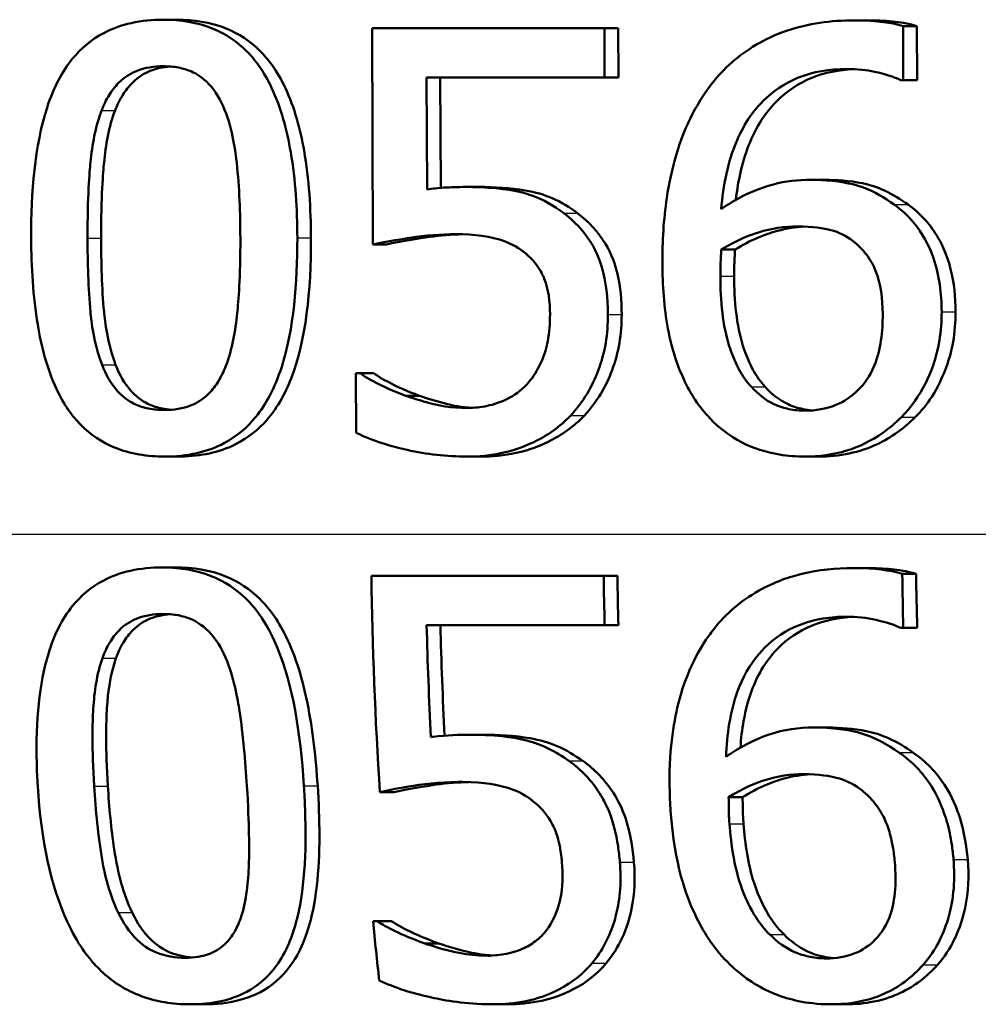
# Model space of a CAD drawing. Units: millimetres. Extents: x 0 to 2100, y 0 to 2970.
# Drawn here: x 633 to 638, y 1527 to 1533 of the extents above; entities that cross this region are included whole.
import ezdxf

# ---------------------------------------------------------------- set-up
doc = ezdxf.new("R2010")
doc.units = ezdxf.units.MM
doc.header["$LTSCALE"] = 10
doc.layers.add('Visible Edges(ISO)', color=7, linetype='Continuous', lineweight=50)
doc.layers.add('Visible Tangent Edges(ISO)', color=7, linetype='Continuous', lineweight=25)

msp = doc.modelspace()

# ---------------------------------------------------------------- linework, layer by layer
at = {"layer": 'Visible Edges(ISO)'}
for p, q in [((633.6117, 1532.8853), (633.6926, 1532.8853)), ((634.8574, 1532.8346), (636.2423, 1532.8346)), ((634.8574, 1532.8346), (634.862, 1531.5461)), ((636.2433, 1532.5408), (636.2423, 1532.8346)), ((636.2423, 1532.8346), (636.3242, 1532.8346)), ((636.3242, 1532.8346), (636.3252, 1532.5408)), ((637.7296, 1532.8812), (637.8122, 1532.8812)), ((638.0232, 1532.5246), (638.0221, 1532.8468)), ((638.0221, 1532.8468), (638.1048, 1532.8468)), ((638.1048, 1532.8468), (638.106, 1532.5246)), ((635.1845, 1531.8743), (635.1822, 1532.5408)), ((636.2433, 1532.5408), (635.1822, 1532.5408)), ((635.2636, 1532.5408), (635.266, 1531.8829)), ((636.2433, 1532.5408), (636.3252, 1532.5408)), ((638.0232, 1532.5246), (638.0086, 1532.5246)), ((638.0232, 1532.5246), (638.106, 1532.5246)), ((635.4131, 1531.8885), (635.4946, 1531.8885)), ((637.4706, 1531.931), (637.553, 1531.931)), ((634.862, 1531.5461), (634.9433, 1531.5461)), ((636.9386, 1531.5157), (637.0208, 1531.5157)), ((634.761, 1530.7783), (634.7854, 1530.7783)), ((634.761, 1530.7783), (634.7623, 1530.4237)), ((634.7854, 1530.7783), (634.8667, 1530.7783)), ((635.0564, 1530.6446), (635.1378, 1530.6446)), ((633.6209, 1530.2819), (633.7018, 1530.2819)), ((635.4208, 1530.2819), (635.5024, 1530.2819)), ((637.437, 1530.2819), (637.5194, 1530.2819)), ((633.6069, 1529.6211), (633.6878, 1529.6211)), ((637.7244, 1529.617), (637.807, 1529.617)), ((634.8528, 1529.5704), (636.2376, 1529.5704)), ((636.2376, 1529.5704), (636.3195, 1529.5704)), ((638.0171, 1529.5826), (638.0999, 1529.5826)), ((636.2433, 1529.2767), (635.1822, 1529.2767)), ((636.2433, 1529.2767), (636.3253, 1529.2767)), ((638.0234, 1529.2605), (638.0088, 1529.2605)), ((638.0234, 1529.2605), (638.1063, 1529.2605)), ((637.4913, 1528.6669), (637.5744, 1528.6669)), ((635.4357, 1528.6243), (635.5179, 1528.6243)), ((634.9034, 1528.2819), (634.9858, 1528.2819)), ((636.9823, 1528.2516), (637.0656, 1528.2516)), ((634.8624, 1527.5141), (634.8868, 1527.5141)), ((634.8868, 1527.5141), (634.9705, 1527.5141)), ((635.1709, 1527.3804), (635.255, 1527.3804)), ((633.7739, 1527.0178), (633.8583, 1527.0178)), ((635.5749, 1527.0178), (635.66, 1527.0178)), ((637.5926, 1527.0178), (637.6787, 1527.0178))]:
    msp.add_line(p, q, dxfattribs=at)
for points, knots in [([(633.6117, 1532.8853), (633.5476, 1532.8853), (633.4833, 1532.8794), (633.3638, 1532.8526), (633.3089, 1532.8332), (633.1846, 1532.7674), (633.1225, 1532.7155), (633.0108, 1532.5786), (632.9597, 1532.485), (632.8463, 1532.1345), (632.8239, 1531.8557), (632.8249, 1531.5826)], [-0.2273611, -0.2273611, -0.2273611, -0.2273611, -0.1959595, -0.1959595, -0.167356, -0.167356, -0.127294, -0.127294, -0.0819353, -0.0819353, 0, 0, 0, 0]), ([(634.4114, 1531.5846), (634.4108, 1531.7531), (634.4005, 1531.9298), (634.3496, 1532.2264), (634.3143, 1532.3605), (634.2105, 1532.5801), (634.1586, 1532.6481), (634.0525, 1532.7551), (633.9855, 1532.7999), (633.8153, 1532.8701), (633.7135, 1532.8853), (633.6117, 1532.8853)], [-0.1329416, -0.1329416, -0.1329416, -0.1329416, -0.1015755, -0.1015755, -0.0769811, -0.0769811, -0.0563199, -0.0563199, -0.0313076, -0.0313076, 0, 0, 0, 0]), ([(633.6926, 1532.8853), (633.7928, 1532.8853), (633.893, 1532.8706), (634.0623, 1532.8023), (634.1296, 1532.7581), (634.2381, 1532.6504), (634.2916, 1532.5808), (634.3947, 1532.3616), (634.4293, 1532.2315), (634.4813, 1531.9359), (634.4919, 1531.7559), (634.4925, 1531.5846)], [0, 0, 0, 0, 0.0308146, 0.0308146, 0.0558209, 0.0558209, 0.0771517, 0.0771517, 0.1012249, 0.1012249, 0.1333082, 0.1333082, 0.1333082, 0.1333082]), ([(637.7296, 1532.8812), (637.5933, 1532.8812), (637.4571, 1532.8636), (637.1902, 1532.7718), (637.0839, 1532.7019), (636.9531, 1532.589), (636.9049, 1532.5363), (636.8627, 1532.478)], [-0.08071298, -0.08071298, -0.08071298, -0.08071298, -0.05220625, -0.05220625, -0.02169326, -0.02169326, 0, 0, 0, 0]), ([(638.0221, 1532.8468), (637.993, 1532.8561), (637.9283, 1532.8739), (637.7806, 1532.8807), (637.7551, 1532.8812), (637.7296, 1532.8812)], [-0.04474916, -0.04474916, -0.04474916, -0.04474916, -0.00770335, -0.00770335, 0, 0, 0, 0]), ([(637.8122, 1532.8812), (637.8611, 1532.8812), (637.9105, 1532.8792), (637.9954, 1532.871), (638.0508, 1532.8642), (638.1048, 1532.8468)], [0, 0, 0, 0, 0.01480014, 0.01480014, 0.02581261, 0.02581261, 0.02581261, 0.02581261]), ([(633.2443, 1532.3443), (633.2568, 1532.3762), (633.2717, 1532.4073), (633.306, 1532.4624), (633.3247, 1532.4868), (633.3841, 1532.5464), (633.4216, 1532.567), (633.5028, 1532.6), (633.558, 1532.6077), (633.6127, 1532.6077)], [-0.0390286, -0.0390286, -0.0390286, -0.0390286, -0.03265223, -0.03265223, -0.0268904, -0.0268904, -0.01682142, -0.01682142, 0, 0, 0, 0]), ([(633.6531, 1532.6062), (633.6124, 1532.6032), (633.572, 1532.5951), (633.5036, 1532.5675), (633.4659, 1532.5472), (633.4062, 1532.4876), (633.3874, 1532.4632), (633.3528, 1532.4078), (633.3377, 1532.3765), (633.325, 1532.3443)], [0.00414526, 0.00414526, 0.00414526, 0.00414526, 0.01669459, 0.01669459, 0.02676763, 0.02676763, 0.03251906, 0.03251906, 0.03893424, 0.03893424, 0.03893424, 0.03893424]), ([(633.6127, 1532.6077), (633.643, 1532.6077), (633.6735, 1532.6054), (633.7301, 1532.5946), (633.7564, 1532.5868), (633.8052, 1532.5651), (633.8441, 1532.5444), (633.9256, 1532.4577), (633.9558, 1532.4045), (633.9782, 1532.3484)], [-0.07582166, -0.07582166, -0.07582166, -0.07582166, -0.05490624, -0.05490624, -0.03605612, -0.03605612, -0.01817029, -0.01817029, 0, 0, 0, 0]), ([(636.9377, 1531.7568), (636.9498, 1531.8955), (636.9771, 1532.0389), (637.0807, 1532.279), (637.1384, 1532.3512), (637.2464, 1532.4593), (637.3151, 1532.5057), (637.4857, 1532.5761), (637.5847, 1532.5915), (637.6848, 1532.5915)], [-0.09982403, -0.09982403, -0.09982403, -0.09982403, -0.0764295, -0.0764295, -0.05585639, -0.05585639, -0.03030662, -0.03030662, 0, 0, 0, 0]), ([(637.7257, 1532.5906), (637.6405, 1532.5868), (637.5567, 1532.5711), (637.3986, 1532.5065), (637.3291, 1532.4597), (637.2188, 1532.3492), (637.159, 1532.2738), (637.0647, 1532.0473), (637.0391, 1531.9286), (637.0254, 1531.8112)], [0.00421343, 0.00421343, 0.00421343, 0.00421343, 0.03009296, 0.03009296, 0.05590946, 0.05590946, 0.07719874, 0.07719874, 0.09662574, 0.09662574, 0.09662574, 0.09662574]), ([(637.6848, 1532.5915), (637.8192, 1532.5915), (637.9072, 1532.5632), (637.9736, 1532.5402), (637.992, 1532.533), (638.0086, 1532.5246)], [-0.02127018, -0.02127018, -0.02127018, -0.02127018, -0.00561081, -0.00561081, 0, 0, 0, 0]), ([(636.8627, 1532.478), (636.7962, 1532.387), (636.744, 1532.2875), (636.6785, 1532.1145), (636.6395, 1531.9958), (636.5946, 1531.6942), (636.5869, 1531.5628), (636.5874, 1531.4327)], [-0.1740658, -0.1740658, -0.1740658, -0.1740658, -0.091492, -0.091492, -0.0390523, -0.0390523, 0, 0, 0, 0]), ([(633.1608, 1531.5826), (633.1599, 1531.8314), (633.1731, 1531.9797), (633.1884, 1532.138), (633.2073, 1532.2492), (633.2443, 1532.3443)], [-0.04790555, -0.04790555, -0.04790555, -0.04790555, -0.03075578, -0.03075578, 0, 0, 0, 0]), ([(633.325, 1532.3443), (633.2877, 1532.2485), (633.2688, 1532.1362), (633.2538, 1531.9781), (633.2407, 1531.8307), (633.2415, 1531.5826)], [0, 0, 0, 0, 0.03099342, 0.03099342, 0.04785054, 0.04785054, 0.04785054, 0.04785054]), ([(633.9782, 1532.3484), (634.0263, 1532.2276), (634.043, 1532.0938), (634.0658, 1531.887), (634.0712, 1531.7295), (634.0717, 1531.5846)], [-0.06228208, -0.06228208, -0.06228208, -0.06228208, -0.04347266, -0.04347266, 0, 0, 0, 0]), ([(635.4131, 1531.8885), (635.3711, 1531.8885), (635.3237, 1531.8868), (635.2514, 1531.8821), (635.2179, 1531.8787), (635.1845, 1531.8743)], [-0.0221156, -0.0221156, -0.0221156, -0.0221156, -0.01027317, -0.01027317, 0, 0, 0, 0]), ([(635.9995, 1531.7325), (635.9409, 1531.7767), (635.8775, 1531.8128), (635.7794, 1531.8478), (635.7132, 1531.869), (635.5342, 1531.8863), (635.4729, 1531.8885), (635.4131, 1531.8885)], [-0.1404717, -0.1404717, -0.1404717, -0.1404717, -0.0548033, -0.0548033, -0.0182573, -0.0182573, 0, 0, 0, 0]), ([(635.4946, 1531.8885), (635.5846, 1531.8885), (635.6807, 1531.8834), (635.832, 1531.8571), (635.8809, 1531.8429), (635.9837, 1531.7984), (636.0342, 1531.768), (636.0813, 1531.7325)], [0, 0, 0, 0, 0.02743934, 0.02743934, 0.04671317, 0.04671317, 0.06797675, 0.06797675, 0.06797675, 0.06797675]), ([(637.4706, 1531.931), (637.3957, 1531.931), (637.3212, 1531.923), (637.1654, 1531.8823), (637.0965, 1531.8491), (637.0124, 1531.8048), (636.9744, 1531.7818), (636.9377, 1531.7568)], [-0.04212185, -0.04212185, -0.04212185, -0.04212185, -0.02878752, -0.02878752, -0.01343053, -0.01343053, 0, 0, 0, 0]), ([(637.9695, 1531.7831), (637.9129, 1531.8239), (637.8508, 1531.8606), (637.7615, 1531.894), (637.7018, 1531.9145), (637.5575, 1531.9292), (637.5138, 1531.931), (637.4706, 1531.931)], [-0.1275873, -0.1275873, -0.1275873, -0.1275873, -0.043921, -0.043921, -0.0130989, -0.0130989, 0, 0, 0, 0]), ([(637.553, 1531.931), (637.6273, 1531.931), (637.7044, 1531.9256), (637.8263, 1531.9005), (637.8673, 1531.8873), (637.9612, 1531.8438), (638.0082, 1531.8148), (638.0522, 1531.7831)], [0, 0, 0, 0, 0.02251533, 0.02251533, 0.03763457, 0.03763457, 0.05417302, 0.05417302, 0.05417302, 0.05417302]), ([(638.2522, 1531.145), (638.2518, 1531.2527), (638.2383, 1531.3615), (638.1767, 1531.5417), (638.1383, 1531.6131), (638.0508, 1531.7168), (638.0121, 1531.7522), (637.9695, 1531.7831)], [-0.07325115, -0.07325115, -0.07325115, -0.07325115, -0.04081715, -0.04081715, -0.01588695, -0.01588695, 0, 0, 0, 0]), ([(638.0522, 1531.7831), (638.1209, 1531.7333), (638.1782, 1531.6727), (638.2468, 1531.5609), (638.2812, 1531.4952), (638.3262, 1531.3161), (638.3347, 1531.2301), (638.335, 1531.145)], [0, 0, 0, 0, 0.02558478, 0.02558478, 0.0394103, 0.0394103, 0.05123842, 0.05123842, 0.05123842, 0.05123842]), ([(636.2628, 1531.1288), (636.2624, 1531.2239), (636.2531, 1531.3247), (636.1941, 1531.5176), (636.1476, 1531.5826), (636.0782, 1531.6667), (636.0409, 1531.7018), (635.9995, 1531.7325)], [-0.04834214, -0.04834214, -0.04834214, -0.04834214, -0.03287636, -0.03287636, -0.01559526, -0.01559526, 0, 0, 0, 0]), ([(636.0813, 1531.7325), (636.1487, 1531.6825), (636.2044, 1531.6216), (636.2864, 1531.4842), (636.3066, 1531.4245), (636.3377, 1531.2929), (636.3444, 1531.2092), (636.3447, 1531.1288)], [0, 0, 0, 0, 0.02539361, 0.02539361, 0.04814278, 0.04814278, 0.08153741, 0.08153741, 0.08153741, 0.08153741]), ([(636.9386, 1531.5157), (637.0344, 1531.5742), (637.1118, 1531.6026), (637.2371, 1531.6419), (637.315, 1531.6535), (637.3946, 1531.6535)], [-0.03978476, -0.03978476, -0.03978476, -0.03978476, -0.02413959, -0.02413959, 0, 0, 0, 0]), ([(637.4371, 1531.6525), (637.3817, 1531.6498), (637.327, 1531.6413), (637.1983, 1531.6065), (637.114, 1531.5726), (637.0208, 1531.5157)], [0.00404682, 0.00404682, 0.00404682, 0.00404682, 0.02094708, 0.02094708, 0.04444457, 0.04444457, 0.04444457, 0.04444457]), ([(637.3946, 1531.6535), (637.481, 1531.6535), (637.552, 1531.6414), (637.6394, 1531.6187), (637.6838, 1531.597), (637.7239, 1531.5664)], [-0.02731908, -0.02731908, -0.02731908, -0.02731908, -0.01523348, -0.01523348, 0, 0, 0, 0]), ([(634.862, 1531.5461), (634.9466, 1531.5646), (635.0547, 1531.5813), (635.1741, 1531.5998), (635.2662, 1531.6069), (635.3589, 1531.6069)], [-0.0369159, -0.0369159, -0.0369159, -0.0369159, -0.02828986, -0.02828986, 0, 0, 0, 0]), ([(635.3957, 1531.6063), (635.3307, 1531.6047), (635.266, 1531.5996), (635.136, 1531.5823), (635.023, 1531.5636), (634.9433, 1531.5461)], [0.0045533, 0.0045533, 0.0045533, 0.0045533, 0.02442337, 0.02442337, 0.04461744, 0.04461744, 0.04461744, 0.04461744]), ([(635.3589, 1531.6069), (635.463, 1531.6069), (635.5666, 1531.594), (635.6931, 1531.5476), (635.7355, 1531.5238), (635.7726, 1531.4914)], [-0.04098545, -0.04098545, -0.04098545, -0.04098545, -0.01489334, -0.01489334, 0, 0, 0, 0]), ([(632.8249, 1531.5826), (632.8255, 1531.4133), (632.8356, 1531.2352), (632.8855, 1530.9381), (632.9202, 1530.8036), (633.0206, 1530.5894), (633.0705, 1530.5214), (633.1789, 1530.4118), (633.2454, 1530.3673), (633.4157, 1530.297), (633.5183, 1530.2819), (633.6209, 1530.2819)], [-0.1409676, -0.1409676, -0.1409676, -0.1409676, -0.1057538, -0.1057538, -0.0783528, -0.0783528, -0.0564787, -0.0564787, -0.031553, -0.031553, 0, 0, 0, 0]), ([(633.2476, 1530.8289), (633.1974, 1530.9606), (633.1836, 1531.0874), (633.1652, 1531.2823), (633.1613, 1531.4434), (633.1608, 1531.5826)], [-0.05839992, -0.05839992, -0.05839992, -0.05839992, -0.04175196, -0.04175196, 0, 0, 0, 0]), ([(633.2415, 1531.5826), (633.242, 1531.4437), (633.2459, 1531.283), (633.2643, 1531.0876), (633.2781, 1530.9606), (633.3284, 1530.8289)], [0, 0, 0, 0, 0.04167695, 0.04167695, 0.05855291, 0.05855291, 0.05855291, 0.05855291]), ([(633.6209, 1530.2819), (633.6851, 1530.2819), (633.7496, 1530.2879), (633.8696, 1530.3152), (633.9248, 1530.3349), (634.0499, 1530.4019), (634.1123, 1530.4546), (634.2235, 1530.5918), (634.2762, 1530.6868), (634.39, 1531.0414), (634.4123, 1531.3155), (634.4114, 1531.5846)], [-0.2332596, -0.2332596, -0.2332596, -0.2332596, -0.2002554, -0.2002554, -0.1701085, -0.1701085, -0.1277855, -0.1277855, -0.0807494, -0.0807494, 0, 0, 0, 0]), ([(634.4925, 1531.5846), (634.4936, 1531.2686), (634.4624, 1530.9732), (634.3392, 1530.6569), (634.289, 1530.5622), (634.1574, 1530.4231), (634.0933, 1530.3773), (633.9716, 1530.3224), (633.9204, 1530.3069), (633.8132, 1530.2864), (633.7574, 1530.2819), (633.7018, 1530.2819)], [0, 0, 0, 0, 0.0948083, 0.0948083, 0.1326035, 0.1326035, 0.1600736, 0.1600736, 0.1785249, 0.1785249, 0.1977358, 0.1977358, 0.1977358, 0.1977358]), ([(634.0717, 1531.5846), (634.0725, 1531.3465), (634.0603, 1531.2075), (634.0425, 1531.034), (634.023, 1530.9194), (633.9856, 1530.8229)], [-0.05256771, -0.05256771, -0.05256771, -0.05256771, -0.03118167, -0.03118167, 0, 0, 0, 0]), ([(637.7239, 1531.5664), (637.7537, 1531.5428), (637.7805, 1531.516), (637.8307, 1531.4496), (637.8474, 1531.4155), (637.8891, 1531.3123), (637.9005, 1531.2224), (637.9008, 1531.1308)], [-0.04491466, -0.04491466, -0.04491466, -0.04491466, -0.03693133, -0.03693133, -0.02747778, -0.02747778, 0, 0, 0, 0]), ([(635.7726, 1531.4914), (635.7968, 1531.4718), (635.8182, 1531.4495), (635.8611, 1531.3915), (635.8753, 1531.3608), (635.9083, 1531.2799), (635.9172, 1531.2057), (635.9175, 1531.1308)], [-0.03464365, -0.03464365, -0.03464365, -0.03464365, -0.02937599, -0.02937599, -0.0224748, -0.0224748, 0, 0, 0, 0]), ([(636.933, 1531.3577), (636.9329, 1531.38), (636.9331, 1531.4042), (636.9345, 1531.4442), (636.9357, 1531.462), (636.9373, 1531.4917), (636.938, 1531.5037), (636.9386, 1531.5157)], [-0.01563156, -0.01563156, -0.01563156, -0.01563156, -0.00893965, -0.00893965, -0.0036009, -0.0036009, 0, 0, 0, 0]), ([(637.0208, 1531.5157), (637.0195, 1531.4921), (637.0182, 1531.4684), (637.0164, 1531.4357), (637.015, 1531.4069), (637.0151, 1531.3577)], [0, 0, 0, 0, 0.007095075, 0.007095075, 0.009826804, 0.009826804, 0.009826804, 0.009826804]), ([(636.5874, 1531.4327), (636.5879, 1531.3041), (636.5967, 1531.1708), (636.6463, 1530.9052), (636.683, 1530.8112), (636.7543, 1530.6571), (636.8055, 1530.5765), (636.8718, 1530.5088)], [-0.0714916, -0.0714916, -0.0714916, -0.0714916, -0.05105607, -0.05105607, -0.02856781, -0.02856781, 0, 0, 0, 0]), ([(637.1177, 1530.6972), (637.089, 1530.7274), (637.0652, 1530.7627), (637.0162, 1530.8528), (636.9964, 1530.9086), (636.9464, 1531.0605), (636.9335, 1531.2109), (636.933, 1531.3577)], [-0.06291805, -0.06291805, -0.06291805, -0.06291805, -0.05524939, -0.05524939, -0.04405224, -0.04405224, 0, 0, 0, 0]), ([(637.0151, 1531.3577), (637.0157, 1531.2119), (637.0284, 1531.0628), (637.0779, 1530.9103), (637.0977, 1530.8542), (637.1473, 1530.7629), (637.1712, 1530.7274), (637.2, 1530.6972)], [0, 0, 0, 0, 0.04373149, 0.04373149, 0.05532133, 0.05532133, 0.06311555, 0.06311555, 0.06311555, 0.06311555]), ([(635.9175, 1531.1308), (635.9177, 1531.0767), (635.9138, 1531.0216), (635.8979, 1530.9389), (635.8863, 1530.89), (635.8421, 1530.795), (635.8184, 1530.7576), (635.7897, 1530.7236)], [-0.06393969, -0.06393969, -0.06393969, -0.06393969, -0.0315425, -0.0315425, -0.01345898, -0.01345898, 0, 0, 0, 0]), ([(636.0408, 1530.5271), (636.117, 1530.6084), (636.1698, 1530.7002), (636.2457, 1530.9017), (636.2632, 1531.014), (636.2628, 1531.1288)], [-0.06473716, -0.06473716, -0.06473716, -0.06473716, -0.03444034, -0.03444034, 0, 0, 0, 0]), ([(636.3447, 1531.1288), (636.3451, 1531.0144), (636.3278, 1530.9026), (636.2521, 1530.7011), (636.1992, 1530.6088), (636.1226, 1530.5271)], [0, 0, 0, 0, 0.03430046, 0.03430046, 0.06471319, 0.06471319, 0.06471319, 0.06471319]), ([(637.9008, 1531.1308), (637.9012, 1531.028), (637.8893, 1530.9185), (637.8243, 1530.7606), (637.7911, 1530.7151), (637.7159, 1530.6403), (637.6718, 1530.6103), (637.5633, 1530.5654), (637.5012, 1530.5554), (637.4381, 1530.5554)], [-0.07468789, -0.07468789, -0.07468789, -0.07468789, -0.05108298, -0.05108298, -0.03552096, -0.03552096, -0.01911228, -0.01911228, 0, 0, 0, 0]), ([(638.0117, 1530.5169), (638.0706, 1530.5754), (638.1178, 1530.6432), (638.1836, 1530.7741), (638.2197, 1530.8585), (638.2482, 1531.0311), (638.2524, 1531.088), (638.2522, 1531.145)], [-0.09916084, -0.09916084, -0.09916084, -0.09916084, -0.05253102, -0.05253102, -0.01710158, -0.01710158, 0, 0, 0, 0]), ([(638.335, 1531.145), (638.3354, 1531.0233), (638.3161, 1530.9045), (638.2562, 1530.754), (638.231, 1530.6975), (638.1643, 1530.5946), (638.1316, 1530.5538), (638.0944, 1530.5169)], [0, 0, 0, 0, 0.03651221, 0.03651221, 0.04864937, 0.04864937, 0.05773725, 0.05773725, 0.05773725, 0.05773725]), ([(633.6199, 1530.5595), (633.5881, 1530.5595), (633.5559, 1530.562), (633.4966, 1530.5737), (633.4691, 1530.5822), (633.4224, 1530.604), (633.382, 1530.6255), (633.2988, 1530.7172), (633.2692, 1530.7714), (633.2476, 1530.8289)], [-0.0882854, -0.0882854, -0.0882854, -0.0882854, -0.06153364, -0.06153364, -0.03753847, -0.03753847, -0.01848375, -0.01848375, 0, 0, 0, 0]), ([(633.3284, 1530.8289), (633.35, 1530.7712), (633.3797, 1530.7169), (633.4632, 1530.6253), (633.5036, 1530.6037), (633.5507, 1530.5819), (633.5783, 1530.5735), (633.6241, 1530.5646), (633.642, 1530.5623), (633.6599, 1530.561)], [0, 0, 0, 0, 0.01853467, 0.01853467, 0.03757801, 0.03757801, 0.06148775, 0.06148775, 0.07637348, 0.07637348, 0.07637348, 0.07637348]), ([(633.9856, 1530.8229), (633.9735, 1530.7911), (633.959, 1530.7602), (633.9253, 1530.7052), (633.9068, 1530.6809), (633.8478, 1530.6214), (633.81, 1530.6005), (633.7288, 1530.5673), (633.6742, 1530.5595), (633.6199, 1530.5595)], [-0.0391249, -0.0391249, -0.0391249, -0.0391249, -0.03270107, -0.03270107, -0.02688517, -0.02688517, -0.01669497, -0.01669497, 0, 0, 0, 0]), ([(635.0564, 1530.6446), (634.9781, 1530.6735), (634.9263, 1530.6984), (634.8571, 1530.7333), (634.8157, 1530.7561), (634.7854, 1530.7783)], [-0.02001561, -0.02001561, -0.02001561, -0.02001561, -0.01138252, -0.01138252, 0, 0, 0, 0]), ([(634.8667, 1530.7783), (634.8961, 1530.7567), (634.9361, 1530.7346), (635.0112, 1530.6965), (635.0634, 1530.6721), (635.1378, 1530.6446)], [0, 0, 0, 0, 0.01107374, 0.01107374, 0.0218186, 0.0218186, 0.0218186, 0.0218186]), ([(635.7897, 1530.7236), (635.7575, 1530.6869), (635.7204, 1530.6565), (635.6286, 1530.6057), (635.579, 1530.5918), (635.5044, 1530.5757), (635.4654, 1530.5716), (635.4259, 1530.5716)], [-0.03296514, -0.03296514, -0.03296514, -0.03296514, -0.02327463, -0.02327463, -0.01202632, -0.01202632, 0, 0, 0, 0]), ([(637.4381, 1530.5554), (637.4057, 1530.5554), (637.3735, 1530.5585), (637.3163, 1530.5705), (637.2836, 1530.5797), (637.2008, 1530.6185), (637.1561, 1530.6556), (637.1177, 1530.6972)], [-0.04078037, -0.04078037, -0.04078037, -0.04078037, -0.02763675, -0.02763675, -0.01707028, -0.01707028, 0, 0, 0, 0]), ([(637.2, 1530.6972), (637.239, 1530.655), (637.2844, 1530.6174), (637.3643, 1530.5807), (637.3955, 1530.571), (637.4439, 1530.5611), (637.4623, 1530.5585), (637.4808, 1530.557)], [0, 0, 0, 0, 0.01732082, 0.01732082, 0.0265694, 0.0265694, 0.03219193, 0.03219193, 0.03219193, 0.03219193]), ([(635.4259, 1530.5716), (635.3239, 1530.5716), (635.254, 1530.5855), (635.1377, 1530.6177), (635.0966, 1530.6307), (635.0564, 1530.6446)], [-0.03678904, -0.03678904, -0.03678904, -0.03678904, -0.01293206, -0.01293206, 0, 0, 0, 0]), ([(635.1378, 1530.6446), (635.1928, 1530.6256), (635.2504, 1530.6079), (635.3358, 1530.5871), (635.3847, 1530.5761), (635.4602, 1530.5727)], [0, 0, 0, 0, 0.01771771, 0.01771771, 0.02677857, 0.02677857, 0.02677857, 0.02677857]), ([(635.4208, 1530.2819), (635.4921, 1530.2819), (635.5633, 1530.2884), (635.678, 1530.3132), (635.7438, 1530.3309), (635.903, 1530.4075), (635.9776, 1530.4597), (636.0408, 1530.5271)], [-0.09365657, -0.09365657, -0.09365657, -0.09365657, -0.05370103, -0.05370103, -0.02790607, -0.02790607, 0, 0, 0, 0]), ([(636.1226, 1530.5271), (636.0605, 1530.4609), (635.9873, 1530.4094), (635.8279, 1530.3316), (635.7599, 1530.3133), (635.6452, 1530.2885), (635.5738, 1530.2819), (635.5024, 1530.2819)], [0, 0, 0, 0, 0.02741646, 0.02741646, 0.05391254, 0.05391254, 0.09523222, 0.09523222, 0.09523222, 0.09523222]), ([(636.8718, 1530.5088), (636.9264, 1530.4515), (636.9884, 1530.4041), (637.1295, 1530.3309), (637.2058, 1530.3069), (637.335, 1530.2856), (637.3859, 1530.2819), (637.437, 1530.2819)], [-0.06352631, -0.06352631, -0.06352631, -0.06352631, -0.03966536, -0.03966536, -0.01546376, -0.01546376, 0, 0, 0, 0]), ([(637.437, 1530.2819), (637.5215, 1530.2819), (637.6051, 1530.2927), (637.7616, 1530.3406), (637.8331, 1530.3754), (637.9403, 1530.4508), (637.9773, 1530.4823), (638.0117, 1530.5169)], [-0.06612013, -0.06612013, -0.06612013, -0.06612013, -0.03955669, -0.03955669, -0.01469985, -0.01469985, 0, 0, 0, 0]), ([(638.0944, 1530.5169), (638.0283, 1530.4504), (637.9535, 1530.3962), (637.8152, 1530.331), (637.7598, 1530.3125), (637.6417, 1530.2876), (637.5807, 1530.2819), (637.5194, 1530.2819)], [0, 0, 0, 0, 0.02825404, 0.02825404, 0.04623598, 0.04623598, 0.06480489, 0.06480489, 0.06480489, 0.06480489]), ([(634.7623, 1530.4237), (634.8635, 1530.3742), (634.9727, 1530.3424), (635.1826, 1530.2951), (635.301, 1530.2819), (635.4208, 1530.2819)], [-0.0656681, -0.0656681, -0.0656681, -0.0656681, -0.03657044, -0.03657044, 0, 0, 0, 0]), ([(633.6069, 1529.6211), (633.5428, 1529.6211), (633.4786, 1529.6153), (633.3594, 1529.5885), (633.3047, 1529.5691), (633.182, 1529.5038), (633.1211, 1529.4527), (633.0113, 1529.3165), (632.9632, 1529.2246), (632.8731, 1528.9292), (632.851, 1528.7083), (632.8589, 1528.4092), (632.861, 1528.3637), (632.8639, 1528.3184)], [-0.2536423, -0.2536423, -0.2536423, -0.2536423, -0.2183868, -0.2183868, -0.1863002, -0.1863002, -0.1418611, -0.1418611, -0.0906591, -0.0906591, -0.0137652, -0.0137652, 0, 0, 0, 0]), ([(634.4504, 1528.3204), (634.4297, 1528.6443), (634.3826, 1528.9243), (634.2402, 1529.2696), (634.1841, 1529.3463), (634.0932, 1529.4532), (634.0308, 1529.5042), (633.8748, 1529.5861), (633.7839, 1529.6092), (633.6627, 1529.62), (633.6348, 1529.6211), (633.6069, 1529.6211)], [-0.108845, -0.108845, -0.108845, -0.108845, -0.0796874, -0.0796874, -0.0622559, -0.0622559, -0.0373939, -0.0373939, -0.0085821, -0.0085821, 0, 0, 0, 0]), ([(633.6878, 1529.6211), (633.7891, 1529.6211), (633.8903, 1529.6061), (634.0615, 1529.5364), (634.1295, 1529.4914), (634.2379, 1529.3837), (634.2918, 1529.3148), (634.4037, 1529.0879), (634.4438, 1528.9475), (634.5039, 1528.6515), (634.522, 1528.4827), (634.5326, 1528.3204)], [0, 0, 0, 0, 0.0311512, 0.0311512, 0.0564111, 0.0564111, 0.0772858, 0.0772858, 0.1026094, 0.1026094, 0.1325528, 0.1325528, 0.1325528, 0.1325528]), ([(637.7244, 1529.617), (637.6217, 1529.617), (637.5188, 1529.607), (637.3484, 1529.5659), (637.258, 1529.5367), (637.0566, 1529.4225), (636.9673, 1529.3474), (636.8836, 1529.241), (636.8736, 1529.2276), (636.8641, 1529.2139)], [-0.1235978, -0.1235978, -0.1235978, -0.1235978, -0.0752704, -0.0752704, -0.0410428, -0.0410428, -0.0050654, -0.0050654, 0, 0, 0, 0]), ([(638.0171, 1529.5826), (637.9422, 1529.6067), (637.8488, 1529.6158), (637.7368, 1529.617), (637.7306, 1529.617), (637.7244, 1529.617)], [-0.03389576, -0.03389576, -0.03389576, -0.03389576, -0.00187631, -0.00187631, 0, 0, 0, 0]), ([(637.807, 1529.617), (637.8559, 1529.617), (637.9053, 1529.615), (637.9903, 1529.6068), (638.0457, 1529.6), (638.0999, 1529.5826)], [0, 0, 0, 0, 0.01480826, 0.01480826, 0.02581234, 0.02581234, 0.02581234, 0.02581234]), ([(633.2494, 1529.0802), (633.2611, 1529.1123), (633.2753, 1529.1437), (633.3086, 1529.1992), (633.327, 1529.2238), (633.3853, 1529.2831), (633.4223, 1529.3033), (633.5024, 1529.336), (633.5572, 1529.3435), (633.6115, 1529.3435)], [-0.03886792, -0.03886792, -0.03886792, -0.03886792, -0.03245267, -0.03245267, -0.02666585, -0.02666585, -0.0167027, -0.0167027, 0, 0, 0, 0]), ([(633.652, 1529.3421), (633.6119, 1529.339), (633.5721, 1529.3311), (633.5036, 1529.3037), (633.4671, 1529.2834), (633.4093, 1529.2254), (633.3907, 1529.2008), (633.3568, 1529.1447), (633.3423, 1529.1128), (633.3304, 1529.0802)], [0.00414924, 0.00414924, 0.00414924, 0.00414924, 0.01651736, 0.01651736, 0.02687318, 0.02687318, 0.03310148, 0.03310148, 0.0400668, 0.0400668, 0.0400668, 0.0400668]), ([(633.6115, 1529.3435), (633.6413, 1529.3435), (633.6713, 1529.3413), (633.7272, 1529.3309), (633.7533, 1529.3234), (633.8032, 1529.3019), (633.8426, 1529.2813), (633.927, 1529.1946), (633.9589, 1529.1409), (633.9831, 1529.0842)], [-0.07430246, -0.07430246, -0.07430246, -0.07430246, -0.05442586, -0.05442586, -0.03645924, -0.03645924, -0.01848895, -0.01848895, 0, 0, 0, 0]), ([(636.9672, 1528.4926), (636.9715, 1528.6241), (636.9905, 1528.76), (637.0657, 1528.9646), (637.1071, 1529.0406), (637.2047, 1529.1542), (637.2657, 1529.211), (637.4334, 1529.2962), (637.5227, 1529.3179), (637.6378, 1529.3265), (637.6607, 1529.3273), (637.6836, 1529.3273)], [-0.1639962, -0.1639962, -0.1639962, -0.1639962, -0.1037424, -0.1037424, -0.0640634, -0.0640634, -0.0349817, -0.0349817, -0.006931, -0.006931, 0, 0, 0, 0]), ([(637.7246, 1529.3264), (637.639, 1529.3226), (637.5549, 1529.3067), (637.3996, 1529.2421), (637.3327, 1529.1965), (637.2258, 1529.0876), (637.1694, 1529.0139), (637.1006, 1528.8383), (637.0833, 1528.7723), (637.0622, 1528.6537), (637.0562, 1528.6006), (637.0528, 1528.5475)], [0.00421823, 0.00421823, 0.00421823, 0.00421823, 0.03021669, 0.03021669, 0.05527965, 0.05527965, 0.07654739, 0.07654739, 0.08839443, 0.08839443, 0.09768863, 0.09768863, 0.09768863, 0.09768863]), ([(637.6836, 1529.3273), (637.7436, 1529.3273), (637.8035, 1529.3216), (637.8905, 1529.3019), (637.9507, 1529.287), (638.0014, 1529.2641), (638.0051, 1529.2623), (638.0088, 1529.2605)], [-0.04882119, -0.04882119, -0.04882119, -0.04882119, -0.01674831, -0.01674831, -0.00123839, -0.00123839, 0, 0, 0, 0]), ([(636.8641, 1529.2139), (636.7727, 1529.0845), (636.7124, 1528.9391), (636.6476, 1528.6616), (636.6213, 1528.4836), (636.6335, 1528.2143), (636.6348, 1528.1914), (636.6364, 1528.1685)], [-0.1756829, -0.1756829, -0.1756829, -0.1756829, -0.0818804, -0.0818804, -0.00698, -0.00698, 0, 0, 0, 0]), ([(633.1999, 1528.3184), (633.1856, 1528.5429), (633.1902, 1528.697), (633.2009, 1528.8787), (633.2158, 1528.9868), (633.2494, 1529.0802)], [-0.05506712, -0.05506712, -0.05506712, -0.05506712, -0.03012914, -0.03012914, 0, 0, 0, 0]), ([(633.3304, 1529.0802), (633.2973, 1528.9879), (633.2824, 1528.8813), (633.2715, 1528.6996), (633.267, 1528.5439), (633.2816, 1528.3184)], [0, 0, 0, 0, 0.0297807, 0.0297807, 0.05508423, 0.05508423, 0.05508423, 0.05508423]), ([(633.9831, 1529.0842), (634.0343, 1528.9647), (634.0563, 1528.8317), (634.0881, 1528.6226), (634.1013, 1528.4672), (634.1107, 1528.3204)], [-0.06450943, -0.06450943, -0.06450943, -0.06450943, -0.04459487, -0.04459487, 0, 0, 0, 0]), ([(637.4913, 1528.6669), (637.4004, 1528.6669), (637.3103, 1528.655), (637.1795, 1528.6108), (637.095, 1528.5784), (636.984, 1528.5044), (636.9756, 1528.4986), (636.9672, 1528.4926)], [-0.1122425, -0.1122425, -0.1122425, -0.1122425, -0.0408458, -0.0408458, -0.0031403, -0.0031403, 0, 0, 0, 0]), ([(637.9977, 1528.519), (637.9278, 1528.5675), (637.8494, 1528.611), (637.727, 1528.6457), (637.6487, 1528.6638), (637.5127, 1528.6668), (637.502, 1528.6669), (637.4913, 1528.6669)], [-0.1173807, -0.1173807, -0.1173807, -0.1173807, -0.0411946, -0.0411946, -0.0032357, -0.0032357, 0, 0, 0, 0]), ([(637.5744, 1528.6669), (637.6499, 1528.6669), (637.728, 1528.6613), (637.8474, 1528.6366), (637.8897, 1528.6239), (637.9887, 1528.5786), (638.0364, 1528.55), (638.0811, 1528.519)], [0, 0, 0, 0, 0.02285813, 0.02285813, 0.03674655, 0.03674655, 0.05061295, 0.05061295, 0.05061295, 0.05061295]), ([(635.4357, 1528.6243), (635.3802, 1528.6243), (635.3045, 1528.6223), (635.2164, 1528.6113), (635.2121, 1528.6107), (635.2079, 1528.6101)], [-0.02717375, -0.02717375, -0.02717375, -0.02717375, -0.00132215, -0.00132215, 0, 0, 0, 0]), ([(636.0302, 1528.4683), (635.9539, 1528.5236), (635.8707, 1528.5662), (635.7309, 1528.602), (635.6366, 1528.6211), (635.4628, 1528.6242), (635.4492, 1528.6243), (635.4357, 1528.6243)], [-0.1427721, -0.1427721, -0.1427721, -0.1427721, -0.0530224, -0.0530224, -0.0041207, -0.0041207, 0, 0, 0, 0]), ([(635.5179, 1528.6243), (635.6094, 1528.6243), (635.7072, 1528.6191), (635.858, 1528.5925), (635.908, 1528.5784), (636.0139, 1528.533), (636.0649, 1528.503), (636.1128, 1528.4683)], [0, 0, 0, 0, 0.02790697, 0.02790697, 0.04638885, 0.04638885, 0.06569391, 0.06569391, 0.06569391, 0.06569391]), ([(638.3229, 1527.8808), (638.3204, 1527.9108), (638.3169, 1527.9409), (638.3054, 1528.0158), (638.2959, 1528.0608), (638.2646, 1528.1704), (638.2389, 1528.2348), (638.1592, 1528.3729), (638.1007, 1528.44), (638.0188, 1528.5038), (638.0083, 1528.5115), (637.9977, 1528.519)], [-0.07496896, -0.07496896, -0.07496896, -0.07496896, -0.06575475, -0.06575475, -0.05184719, -0.05184719, -0.03117264, -0.03117264, -0.00390144, -0.00390144, 0, 0, 0, 0]), ([(638.0811, 1528.519), (638.1563, 1528.4666), (638.2192, 1528.4025), (638.3143, 1528.2564), (638.3425, 1528.1864), (638.3863, 1528.0452), (638.4004, 1527.9628), (638.4074, 1527.8808)], [0, 0, 0, 0, 0.02748601, 0.02748601, 0.05241721, 0.05241721, 0.08440806, 0.08440806, 0.08440806, 0.08440806]), ([(636.3341, 1527.8646), (636.3314, 1527.8965), (636.3278, 1527.9286), (636.2996, 1528.115), (636.2573, 1528.2006), (636.1852, 1528.3257), (636.1279, 1528.3924), (636.0485, 1528.455), (636.0394, 1528.4618), (636.0302, 1528.4683)], [-0.05015415, -0.05015415, -0.05015415, -0.05015415, -0.04677551, -0.04677551, -0.03035195, -0.03035195, -0.00340648, -0.00340648, 0, 0, 0, 0]), ([(636.1128, 1528.4683), (636.1848, 1528.4171), (636.2449, 1528.3545), (636.3331, 1528.2189), (636.3579, 1528.1602), (636.3985, 1528.0237), (636.4111, 1527.9427), (636.4177, 1527.8646)], [0, 0, 0, 0, 0.02654922, 0.02654922, 0.04858621, 0.04858621, 0.07625758, 0.07625758, 0.07625758, 0.07625758]), ([(636.9823, 1528.2516), (637.0743, 1528.31), (637.1501, 1528.3384), (637.2734, 1528.3778), (637.3507, 1528.3893), (637.4299, 1528.3893)], [-0.0395003, -0.0395003, -0.0395003, -0.0395003, -0.02401869, -0.02401869, 0, 0, 0, 0]), ([(637.473, 1528.3883), (637.4185, 1528.3856), (637.3649, 1528.3773), (637.2399, 1528.3432), (637.1563, 1528.3092), (637.0656, 1528.2516)], [0.00408931, 0.00408931, 0.00408931, 0.00408931, 0.02071406, 0.02071406, 0.04360857, 0.04360857, 0.04360857, 0.04360857]), ([(637.4299, 1528.3893), (637.5201, 1528.3893), (637.5909, 1528.3762), (637.6749, 1528.3555), (637.7218, 1528.3334), (637.7645, 1528.3022)], [-0.02610209, -0.02610209, -0.02610209, -0.02610209, -0.01587951, -0.01587951, 0, 0, 0, 0]), ([(632.8639, 1528.3184), (632.8844, 1527.9955), (632.9426, 1527.7218), (633.1005, 1527.378), (633.1636, 1527.2985), (633.2677, 1527.1862), (633.3359, 1527.1342), (633.502, 1527.0521), (633.5962, 1527.029), (633.7198, 1527.0188), (633.7469, 1527.0178), (633.7739, 1527.0178)], [-0.1153629, -0.1153629, -0.1153629, -0.1153629, -0.0839324, -0.0839324, -0.0640721, -0.0640721, -0.03794, -0.03794, -0.0082991, -0.0082991, 0, 0, 0, 0]), ([(633.3437, 1527.5648), (633.2811, 1527.697), (633.2573, 1527.824), (633.2237, 1528.0182), (633.2091, 1528.1729), (633.1999, 1528.3184)], [-0.06161609, -0.06161609, -0.06161609, -0.06161609, -0.04422088, -0.04422088, 0, 0, 0, 0]), ([(633.2816, 1528.3184), (633.2897, 1528.1936), (633.3017, 1528.064), (633.3316, 1527.8646), (633.3441, 1527.8018), (633.3787, 1527.6795), (633.4, 1527.6209), (633.4267, 1527.5648)], [0, 0, 0, 0, 0.03793056, 0.03793056, 0.06234879, 0.06234879, 0.08557213, 0.08557213, 0.08557213, 0.08557213]), ([(633.7739, 1527.0178), (633.8355, 1527.0178), (633.8971, 1527.0233), (634.0105, 1527.0485), (634.062, 1527.0668), (634.1759, 1527.1282), (634.2312, 1527.176), (634.3373, 1527.3132), (634.3765, 1527.4059), (634.4528, 1527.6845), (634.4674, 1527.9151), (634.4557, 1528.229), (634.4533, 1528.2748), (634.4504, 1528.3204)], [-0.2221742, -0.2221742, -0.2221742, -0.2221742, -0.1958818, -0.1958818, -0.1719944, -0.1719944, -0.1391857, -0.1391857, -0.0955683, -0.0955683, -0.0138731, -0.0138731, 0, 0, 0, 0]), ([(634.5326, 1528.3204), (634.5454, 1528.1235), (634.5493, 1527.9144), (634.5032, 1527.5133), (634.455, 1527.3909), (634.3732, 1527.2432), (634.3235, 1527.1825), (634.2015, 1527.0907), (634.1355, 1527.0606), (633.9973, 1527.0247), (633.9278, 1527.0178), (633.8583, 1527.0178)], [0, 0, 0, 0, 0.0598774, 0.0598774, 0.1257468, 0.1257468, 0.1847915, 0.1847915, 0.238895, 0.238895, 0.2887983, 0.2887983, 0.2887983, 0.2887983]), ([(634.1107, 1528.3204), (634.1258, 1528.0827), (634.1247, 1527.937), (634.1207, 1527.7702), (634.1111, 1527.6554), (634.0825, 1527.5587)], [-0.05130762, -0.05130762, -0.05130762, -0.05130762, -0.03153314, -0.03153314, 0, 0, 0, 0]), ([(634.9034, 1528.2819), (634.9611, 1528.2947), (635.1438, 1528.3389), (635.3772, 1528.3426), (635.387, 1528.3427), (635.3967, 1528.3427)], [-0.07126969, -0.07126969, -0.07126969, -0.07126969, -0.00298266, -0.00298266, 0, 0, 0, 0]), ([(635.434, 1528.3422), (635.3694, 1528.3405), (635.3051, 1528.3354), (635.1761, 1528.3181), (635.0645, 1528.2994), (634.9858, 1528.2819)], [0.00460708, 0.00460708, 0.00460708, 0.00460708, 0.0243724, 0.0243724, 0.04452491, 0.04452491, 0.04452491, 0.04452491]), ([(635.3967, 1528.3427), (635.5279, 1528.3427), (635.6156, 1528.3224), (635.7104, 1528.2943), (635.7583, 1528.272), (635.8068, 1528.236), (635.8123, 1528.2317), (635.8176, 1528.2272)], [-0.0320006, -0.0320006, -0.0320006, -0.0320006, -0.01812509, -0.01812509, -0.00209151, -0.00209151, 0, 0, 0, 0]), ([(636.9872, 1528.0935), (636.9851, 1528.1225), (636.9833, 1528.1516), (636.9828, 1528.2043), (636.9825, 1528.2279), (636.9823, 1528.2516)], [-0.01603906, -0.01603906, -0.01603906, -0.01603906, -0.00719061, -0.00719061, 0, 0, 0, 0]), ([(637.0656, 1528.2516), (637.0659, 1528.2281), (637.0662, 1528.2047), (637.0668, 1528.152), (637.0686, 1528.1227), (637.0708, 1528.0935)], [0, 0, 0, 0, 0.00712892, 0.00712892, 0.01604871, 0.01604871, 0.01604871, 0.01604871]), ([(637.7645, 1528.3022), (637.7943, 1528.2797), (637.8215, 1528.2544), (637.8691, 1528.198), (637.8889, 1528.1679), (637.9197, 1528.1068), (637.9311, 1528.0768), (637.9456, 1528.0289), (637.9501, 1528.011), (637.9567, 1527.9809), (637.9591, 1527.9687), (637.9663, 1527.9268), (637.97, 1527.8966), (637.9725, 1527.8666)], [-0.05003563, -0.05003563, -0.05003563, -0.05003563, -0.03895249, -0.03895249, -0.02811431, -0.02811431, -0.01854439, -0.01854439, -0.01296538, -0.01296538, -0.00919325, -0.00919325, 0, 0, 0, 0]), ([(635.8176, 1528.2272), (635.8594, 1528.195), (635.8935, 1528.1562), (635.9395, 1528.0787), (635.9505, 1528.0506), (635.9635, 1528.0115), (635.9682, 1527.9943), (635.9746, 1527.9659), (635.9769, 1527.9546), (635.9817, 1527.9271), (635.984, 1527.9106), (635.9869, 1527.885), (635.9877, 1527.8758), (635.9885, 1527.8666)], [-0.03378137, -0.03378137, -0.03378137, -0.03378137, -0.02379195, -0.02379195, -0.01669081, -0.01669081, -0.01133217, -0.01133217, -0.00785239, -0.00785239, -0.00282157, -0.00282157, 0, 0, 0, 0]), ([(636.6364, 1528.1685), (636.659, 1527.8497), (636.7303, 1527.6617), (636.8301, 1527.4514), (636.8918, 1527.355), (636.9809, 1527.264), (636.9911, 1527.2542), (637.0014, 1527.2447)], [-0.07485195, -0.07485195, -0.07485195, -0.07485195, -0.03834357, -0.03834357, -0.00424233, -0.00424233, 0, 0, 0, 0]), ([(637.228, 1527.4331), (637.1963, 1527.4632), (637.169, 1527.4985), (637.1112, 1527.5891), (637.0864, 1527.6449), (637.017, 1527.8112), (636.996, 1527.9754), (636.9872, 1528.0935)], [-0.04950326, -0.04950326, -0.04950326, -0.04950326, -0.04406377, -0.04406377, -0.03604881, -0.03604881, 0, 0, 0, 0]), ([(637.0708, 1528.0935), (637.0796, 1527.9772), (637.0977, 1527.8522), (637.1608, 1527.6574), (637.1928, 1527.5982), (637.2414, 1527.515), (637.2739, 1527.47), (637.3129, 1527.4331)], [0, 0, 0, 0, 0.0355153, 0.0355153, 0.06246321, 0.06246321, 0.09588803, 0.09588803, 0.09588803, 0.09588803]), ([(635.9885, 1527.8666), (635.9947, 1527.7921), (635.994, 1527.714), (635.9682, 1527.5965), (635.9486, 1527.5351), (635.9044, 1527.4699), (635.9006, 1527.4646), (635.8967, 1527.4594)], [-0.0605738, -0.0605738, -0.0605738, -0.0605738, -0.02470402, -0.02470402, -0.00203949, -0.00203949, 0, 0, 0, 0]), ([(636.1679, 1527.2629), (636.2294, 1527.3368), (636.2727, 1527.4213), (636.322, 1527.583), (636.3437, 1527.6858), (636.336, 1527.8394), (636.3351, 1527.852), (636.3341, 1527.8646)], [-0.1053384, -0.1053384, -0.1053384, -0.1053384, -0.047063, -0.047063, -0.0038607, -0.0038607, 0, 0, 0, 0]), ([(636.4177, 1527.8646), (636.4257, 1527.771), (636.4224, 1527.6779), (636.3915, 1527.5274), (636.3726, 1527.4687), (636.3223, 1527.3594), (636.2909, 1527.3089), (636.2527, 1527.2629)], [0, 0, 0, 0, 0.02871977, 0.02871977, 0.04773754, 0.04773754, 0.06673547, 0.06673547, 0.06673547, 0.06673547]), ([(637.9725, 1527.8666), (637.9777, 1527.8052), (637.9789, 1527.7419), (637.9677, 1527.63), (637.9573, 1527.5789), (637.9267, 1527.5005), (637.9029, 1527.4499), (637.8203, 1527.3669), (637.7806, 1527.3404), (637.681, 1527.3), (637.6225, 1527.2913), (637.5631, 1527.2913)], [-0.1260515, -0.1260515, -0.1260515, -0.1260515, -0.0870971, -0.0870971, -0.0544066, -0.0544066, -0.0330522, -0.0330522, -0.0179829, -0.0179829, 0, 0, 0, 0]), ([(638.1412, 1527.2528), (638.1731, 1527.2881), (638.2003, 1527.3268), (638.2482, 1527.4125), (638.2681, 1527.4594), (638.3064, 1527.5767), (638.333, 1527.6857), (638.3249, 1527.8533), (638.324, 1527.8671), (638.3229, 1527.8808)], [-0.1155675, -0.1155675, -0.1155675, -0.1155675, -0.0844911, -0.0844911, -0.0513565, -0.0513565, -0.0042098, -0.0042098, 0, 0, 0, 0]), ([(638.4074, 1527.8808), (638.4158, 1527.7837), (638.412, 1527.6869), (638.3735, 1527.5055), (638.3454, 1527.4411), (638.3023, 1527.3511), (638.2687, 1527.2991), (638.227, 1527.2528)], [0, 0, 0, 0, 0.0298139, 0.0298139, 0.0574875, 0.0574875, 0.1035708, 0.1035708, 0.1035708, 0.1035708]), ([(633.7425, 1527.2953), (633.6847, 1527.2953), (633.6262, 1527.3036), (633.5467, 1527.3363), (633.5035, 1527.3572), (633.4081, 1527.4488), (633.3716, 1527.5049), (633.3437, 1527.5648)], [-0.08241882, -0.08241882, -0.08241882, -0.08241882, -0.03966325, -0.03966325, -0.01995277, -0.01995277, 0, 0, 0, 0]), ([(633.4267, 1527.5648), (633.4553, 1527.5039), (633.4927, 1527.4469), (633.5889, 1527.3561), (633.6316, 1527.3355), (633.6985, 1527.3087), (633.741, 1527.3002), (633.7836, 1527.2969)], [0, 0, 0, 0, 0.02033314, 0.02033314, 0.03966659, 0.03966659, 0.06897712, 0.06897712, 0.06897712, 0.06897712]), ([(634.0825, 1527.5587), (634.0727, 1527.5248), (634.0601, 1527.4916), (634.0287, 1527.4334), (634.0108, 1527.408), (633.9585, 1527.3542), (633.9256, 1527.3345), (633.8462, 1527.3024), (633.7943, 1527.2953), (633.7425, 1527.2953)], [-0.04313934, -0.04313934, -0.04313934, -0.04313934, -0.03453147, -0.03453147, -0.02683792, -0.02683792, -0.01595151, -0.01595151, 0, 0, 0, 0]), ([(635.1709, 1527.3804), (635.0265, 1527.4319), (634.9362, 1527.4818), (634.8927, 1527.5101), (634.8897, 1527.5121), (634.8868, 1527.5141)], [-0.01557494, -0.01557494, -0.01557494, -0.01557494, -0.00107195, -0.00107195, 0, 0, 0, 0]), ([(634.9705, 1527.5141), (635.0009, 1527.4933), (635.0412, 1527.4719), (635.1181, 1527.4346), (635.174, 1527.4092), (635.255, 1527.3804)], [0, 0, 0, 0, 0.01105642, 0.01105642, 0.02189527, 0.02189527, 0.02189527, 0.02189527]), ([(635.8967, 1527.4594), (635.8776, 1527.435), (635.8559, 1527.4131), (635.807, 1527.3753), (635.7806, 1527.3599), (635.7211, 1527.3346), (635.6581, 1527.3112), (635.5621, 1527.3076), (635.5551, 1527.3075), (635.5481, 1527.3075)], [-0.07963592, -0.07963592, -0.07963592, -0.07963592, -0.05434057, -0.05434057, -0.02936443, -0.02936443, -0.00214145, -0.00214145, 0, 0, 0, 0]), ([(637.5631, 1527.2913), (637.5317, 1527.2913), (637.5005, 1527.2942), (637.4316, 1527.3076), (637.4006, 1527.3185), (637.3231, 1527.3511), (637.2721, 1527.39), (637.228, 1527.4331)], [-0.03064301, -0.03064301, -0.03064301, -0.03064301, -0.02520541, -0.02520541, -0.01854033, -0.01854033, 0, 0, 0, 0]), ([(637.3129, 1527.4331), (637.3528, 1527.3942), (637.3983, 1527.3588), (637.4879, 1527.3158), (637.5241, 1527.3068), (637.5661, 1527.2977), (637.5866, 1527.2947), (637.6072, 1527.293)], [0, 0, 0, 0, 0.01675825, 0.01675825, 0.02981574, 0.02981574, 0.04217868, 0.04217868, 0.04217868, 0.04217868]), ([(635.5481, 1527.3075), (635.4527, 1527.3075), (635.3588, 1527.3195), (635.185, 1527.3757), (635.178, 1527.3781), (635.1709, 1527.3804)], [-0.05508287, -0.05508287, -0.05508287, -0.05508287, -0.00223858, -0.00223858, 0, 0, 0, 0]), ([(635.255, 1527.3804), (635.3094, 1527.3623), (635.3662, 1527.3453), (635.4563, 1527.3234), (635.5074, 1527.3121), (635.5834, 1527.3086)], [0, 0, 0, 0, 0.01727865, 0.01727865, 0.02799399, 0.02799399, 0.02799399, 0.02799399]), ([(635.5749, 1527.0178), (635.6418, 1527.0178), (635.7085, 1527.0235), (635.8455, 1527.0518), (635.9013, 1527.0732), (636.0222, 1527.1304), (636.0906, 1527.1781), (636.1546, 1527.2474), (636.1614, 1527.255), (636.1679, 1527.2629)], [-0.0586329, -0.0586329, -0.0586329, -0.0586329, -0.04492656, -0.04492656, -0.02967563, -0.02967563, -0.00321967, -0.00321967, 0, 0, 0, 0]), ([(636.2527, 1527.2629), (636.1995, 1527.1989), (636.1346, 1527.1483), (635.9891, 1527.0713), (635.9245, 1527.0514), (635.8012, 1527.0242), (635.7307, 1527.0178), (635.66, 1527.0178)], [0, 0, 0, 0, 0.02623285, 0.02623285, 0.0514436, 0.0514436, 0.08273216, 0.08273216, 0.08273216, 0.08273216]), ([(637.5926, 1527.0178), (637.6461, 1527.0178), (637.6995, 1527.0221), (637.8008, 1527.041), (637.8483, 1527.0548), (637.9617, 1527.1024), (638.0415, 1527.1486), (638.1267, 1527.2367), (638.134, 1527.2447), (638.1412, 1527.2528)], [-0.08668278, -0.08668278, -0.08668278, -0.08668278, -0.06170601, -0.06170601, -0.03823733, -0.03823733, -0.00338104, -0.00338104, 0, 0, 0, 0]), ([(638.227, 1527.2528), (638.1647, 1527.1823), (638.0915, 1527.1257), (637.9667, 1527.0671), (637.9147, 1527.0471), (637.7921, 1527.0226), (637.7355, 1527.0178), (637.6787, 1527.0178)], [0, 0, 0, 0, 0.02937143, 0.02937143, 0.04258376, 0.04258376, 0.05343471, 0.05343471, 0.05343471, 0.05343471]), ([(637.0014, 1527.2447), (637.0759, 1527.1745), (637.1603, 1527.1191), (637.3223, 1527.0535), (637.4213, 1527.0231), (637.5687, 1527.018), (637.5806, 1527.0178), (637.5926, 1527.0178)], [-0.1028044, -0.1028044, -0.1028044, -0.1028044, -0.0446093, -0.0446093, -0.0036227, -0.0036227, 0, 0, 0, 0]), ([(634.8999, 1527.1596), (634.9939, 1527.1159), (635.0962, 1527.0844), (635.271, 1527.0444), (635.3895, 1527.0215), (635.5503, 1527.0179), (635.5626, 1527.0178), (635.5749, 1527.0178)], [-0.110215, -0.110215, -0.110215, -0.110215, -0.0490206, -0.0490206, -0.0037508, -0.0037508, 0, 0, 0, 0])]:
    msp.add_open_spline(points, degree=3, knots=knots, dxfattribs=at)
for points in [[(634.8528, 1529.5704), (634.8584, 1529.1533), (634.8749, 1528.7171), (634.9034, 1528.2819)], [(636.2433, 1529.2767), (636.2408, 1529.3755), (636.2389, 1529.4735), (636.2376, 1529.5704)], [(636.3195, 1529.5704), (636.3208, 1529.4735), (636.3228, 1529.3755), (636.3253, 1529.2767)], [(638.0234, 1529.2605), (638.0206, 1529.3689), (638.0185, 1529.4764), (638.0171, 1529.5826)], [(638.0999, 1529.5826), (638.1013, 1529.4764), (638.1034, 1529.3689), (638.1063, 1529.2605)], [(635.2079, 1528.6101), (635.1962, 1528.8343), (635.1877, 1529.0574), (635.1822, 1529.2767)], [(635.2638, 1529.2767), (635.2693, 1529.0602), (635.2779, 1528.84), (635.2895, 1528.6188)], [(634.8624, 1527.5141), (634.8741, 1527.3949), (634.8866, 1527.2766), (634.8999, 1527.1596)]]:
    msp.add_open_spline(points, degree=3, dxfattribs=at)
at = {"layer": 'Visible Tangent Edges(ISO)'}
for p, q in [((633.2443, 1532.3443), (633.325, 1532.3443)), ((637.9695, 1531.7831), (638.0522, 1531.7831)), ((635.9995, 1531.7325), (636.0813, 1531.7325)), ((633.1608, 1531.5826), (633.2415, 1531.5826)), ((634.4114, 1531.5846), (634.4925, 1531.5846)), ((636.933, 1531.3577), (637.0151, 1531.3577)), ((636.2628, 1531.1288), (636.3447, 1531.1288)), ((638.2522, 1531.145), (638.335, 1531.145)), ((633.2476, 1530.8289), (633.3284, 1530.8289)), ((637.1177, 1530.6972), (637.2, 1530.6972)), ((636.0408, 1530.5271), (636.1226, 1530.5271)), ((638.0117, 1530.5169), (638.0944, 1530.5169)), ((691.5342, 1529.8167), (628.4281, 1529.8167)), ((633.2494, 1529.0802), (633.3304, 1529.0802)), ((637.9977, 1528.519), (638.0811, 1528.519)), ((636.0302, 1528.4683), (636.1128, 1528.4683)), ((633.1999, 1528.3184), (633.2816, 1528.3184)), ((634.4504, 1528.3204), (634.5326, 1528.3204)), ((636.9872, 1528.0935), (637.0708, 1528.0935)), ((636.3341, 1527.8646), (636.4177, 1527.8646)), ((638.3229, 1527.8808), (638.4074, 1527.8808)), ((633.3437, 1527.5648), (633.4267, 1527.5648)), ((637.228, 1527.4331), (637.3129, 1527.4331)), ((636.1679, 1527.2629), (636.2527, 1527.2629)), ((638.1412, 1527.2528), (638.227, 1527.2528))]:
    msp.add_line(p, q, dxfattribs=at)

doc.saveas('drawing.dxf')
